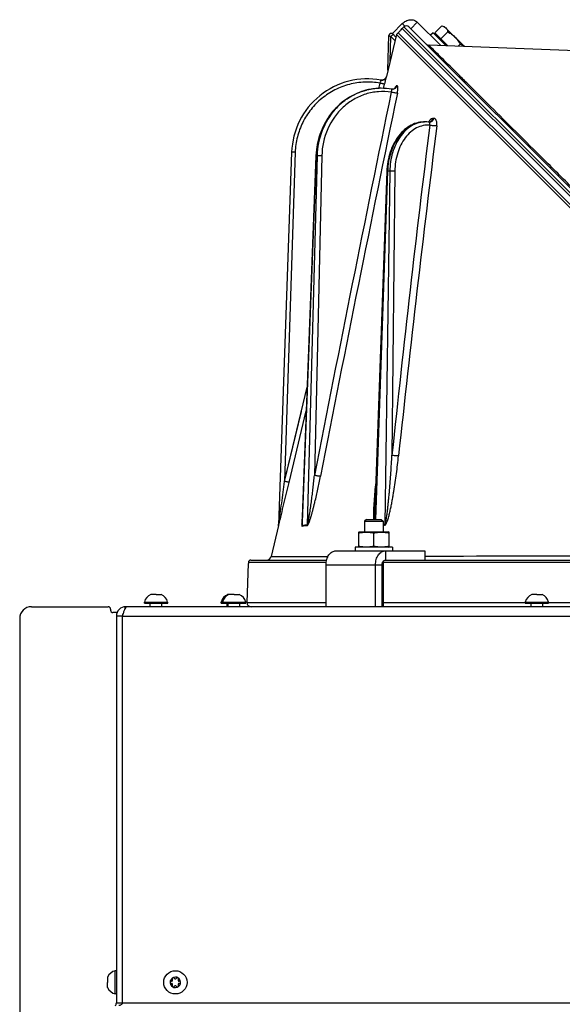
# Model space of a CAD drawing. Units: millimetres. Extents: x 0 to 420, y 0 to 297.
# Drawn here: x 144 to 168, y 210 to 252 of the extents above; entities that cross this region are included whole.
import ezdxf

# ---------------------------------------------------------------- set-up
doc = ezdxf.new("R2010")
doc.units = ezdxf.units.MM
doc.header["$LTSCALE"] = 23.1
doc.layers.get('0').update_dxf_attribs({"linetype": 'CONTINUOUS'})
doc.layers.add('AUTO_AXIS', color=7, linetype='CONTINUOUS')
doc.layers.add('FLAECHEN', color=7, linetype='CONTINUOUS')

msp = doc.modelspace()

# ---------------------------------------------------------------- linework, layer by layer
at = {"color": 3, "linetype": 'CONTINUOUS'}
for p, q in [((160.257, 251.489), (160.681, 251.914)), ((161.325, 251.977), (162.329, 250.972)), ((157.833, 229.278), (161.652, 229.278)), ((157.409, 226.878), (157.409, 228.678)), ((159.53, 226.878), (159.53, 228.678)), ((148.845, 226.878), (148.81, 226.878)), ((148.853, 226.876), (148.86, 226.878)), ((189.46, 226.878), (148.86, 226.878)), ((148.41, 226.478), (148.41, 209.862)), ((148.66, 226.478), (148.66, 209.862))]:
    msp.add_line(p, q, dxfattribs=at)
at = {"color": 7, "linetype": 'CONTINUOUS'}
for p, q in [((160.751, 251.772), (160.433, 251.454)), ((160.62, 251.656), (160.598, 251.619)), ((180.492, 232.244), (160.964, 251.772)), ((162.37, 251.826), (162.482, 251.796)), ((162.482, 251.796), (163.343, 250.934)), ((160.063, 249.915), (160.107, 251.401)), ((160.257, 251.489), (160.406, 251.34)), ((160.277, 251.469), (160.27, 251.476)), ((179.146, 232.742), (160.433, 251.454)), ((179.196, 232.833), (160.504, 251.525)), ((182.277, 250.219), (161.82, 250.992)), ((159.779, 249.138), (159.772, 249.138)), ((160.284, 249.097), (160.273, 249.096)), ((161.68, 247.697), (161.63, 247.697)), ((161.824, 247.683), (161.824, 247.683)), ((161.848, 247.687), (161.843, 247.685)), ((155.929, 246.395), (155.37, 230.386)), ((156.978, 246.245), (156.379, 230.503)), ((160.017, 245.579), (159.5, 231.086)), ((159.5, 231.088), (159.5, 231.086)), ((156.379, 230.504), (156.379, 230.503)), ((159.14, 230.628), (159.06, 230.548)), ((159.06, 230.548), (159.86, 230.548)), ((159.14, 230.628), (159.78, 230.628)), ((159.78, 230.628), (159.86, 230.548)), ((158.81, 230.079), (158.835, 230.088)), ((158.81, 229.447), (158.81, 230.079)), ((158.835, 230.088), (160.085, 230.088)), ((159.46, 229.484), (159.46, 230.042)), ((160.11, 230.079), (160.085, 230.088)), ((160.11, 229.447), (160.11, 230.079)), ((158.835, 229.438), (158.81, 229.447)), ((160.085, 229.438), (160.11, 229.447)), ((161.652, 229.278), (161.652, 228.878)), ((154.076, 228.781), (154.074, 228.73)), ((154.177, 228.878), (157.433, 228.878)), ((159.955, 228.878), (182.995, 228.878)), ((154.016, 227.057), (154.074, 228.73)), ((159.813, 226.878), (159.813, 228.678)), ((149.61, 227.028), (149.61, 227.078)), ((149.61, 227.078), (150.61, 227.078)), ((149.997, 227.408), (149.885, 227.408)), ((150.11, 227.408), (150.335, 227.408)), ((150.61, 227.028), (150.61, 227.078)), ((152.91, 227.028), (152.91, 227.078)), ((152.91, 227.078), (153.96, 227.078)), ((152.96, 227.028), (152.96, 227.078)), ((153.347, 227.408), (153.185, 227.408)), ((153.46, 227.408), (153.685, 227.408)), ((153.96, 227.028), (153.96, 227.078)), ((165.96, 227.028), (165.96, 227.078)), ((165.96, 227.078), (166.96, 227.078)), ((166.347, 227.408), (166.235, 227.408)), ((166.46, 227.408), (166.685, 227.408)), ((166.96, 227.028), (166.96, 227.078)), ((144.76, 226.878), (148.06, 226.878)), ((148.16, 226.778), (148.16, 226.728)), ((148.439, 226.628), (148.26, 226.628)), ((149.61, 227.028), (150.61, 227.028)), ((149.86, 226.878), (149.86, 227.028)), ((150.36, 226.878), (150.36, 227.028)), ((152.91, 227.028), (153.96, 227.028)), ((153.16, 226.878), (153.16, 227.028)), ((153.21, 226.878), (153.21, 227.028)), ((153.71, 226.878), (153.71, 227.028)), ((165.96, 227.028), (166.96, 227.028)), ((166.21, 226.878), (166.21, 227.028)), ((166.71, 226.878), (166.71, 227.028)), ((144.26, 226.378), (144.26, 206.878)), ((148.66, 226.478), (148.41, 226.478)), ((148.36, 210.248), (148.36, 211.248)), ((148.41, 211.248), (148.36, 211.248)), ((148.03, 210.973), (148.03, 210.748)), ((148.03, 210.523), (148.03, 210.635)), ((150.775, 210.798), (150.768, 210.798)), ((150.768, 210.698), (150.775, 210.698)), ((150.811, 210.871), (150.814, 210.866)), ((150.814, 210.63), (150.811, 210.625)), ((150.9, 210.916), (150.897, 210.921)), ((150.897, 210.575), (150.9, 210.58)), ((150.982, 210.921), (150.979, 210.916)), ((150.979, 210.58), (150.982, 210.575)), ((151.065, 210.866), (151.068, 210.871)), ((151.068, 210.625), (151.065, 210.63)), ((151.111, 210.798), (151.104, 210.798)), ((151.104, 210.698), (151.111, 210.698)), ((148.41, 210.248), (148.36, 210.248))]:
    msp.add_line(p, q, dxfattribs=at)
at = {"color": 9, "linetype": 'CONTINUOUS'}
for p, q in [((160.681, 251.914), (160.793, 251.801)), ((160.681, 251.702), (179.406, 232.977)), ((160.751, 251.772), (180.208, 232.316)), ((161.325, 251.977), (161.042, 251.694)), ((160.158, 250.307), (160.188, 251.359)), ((160.188, 251.359), (160.367, 251.18)), ((159.675, 249.135), (159.729, 249.36)), ((159.675, 249.135), (159.729, 249.36)), ((159.779, 249.138), (159.772, 249.138)), ((159.88, 249.136), (159.923, 249.316)), ((159.88, 249.136), (159.923, 249.316)), ((160.448, 249.251), (160.442, 249.25)), ((156.085, 246.392), (155.63, 232.26)), ((156.389, 230.369), (156.99, 246.244)), ((157.024, 246.244), (156.602, 230.397)), ((157.227, 246.242), (156.912, 232.517)), ((157.024, 246.244), (156.99, 246.244)), ((159.542, 230.628), (160.062, 245.579)), ((160.146, 245.579), (159.924, 230.406)), ((160.146, 245.579), (160.062, 245.579)), ((160.36, 245.576), (160.237, 233.38)), ((155.63, 232.26), (156.6, 236.308)), ((155.63, 232.26), (156.349, 235.261)), ((155.825, 232.217), (156.561, 235.292)), ((159.445, 230.631), (159.445, 230.627)), ((155.365, 230.358), (155.365, 230.347)), ((155.379, 230.397), (155.381, 230.405)), ((159.955, 229.278), (159.955, 228.878)), ((157.415, 228.781), (154.076, 228.781)), ((155.046, 229.031), (157.495, 229.039)), ((170.396, 228.781), (159.86, 228.781)), ((157.409, 228.678), (159.813, 228.678)), ((154.016, 227.057), (157.409, 227.057)), ((159.86, 227.057), (165.96, 227.057)), ((166.96, 227.057), (183.09, 227.057)), ((148.766, 226.876), (148.776, 226.786)), ((148.81, 226.878), (148.81, 226.84)), ((148.66, 226.478), (189.43, 226.478)), ((148.41, 209.862), (189.43, 209.862))]:
    msp.add_line(p, q, dxfattribs=at)
at = {"color": 7, "linetype": 'CONTINUOUS'}
for points in [[(160.27, 251.476), (160.261, 251.482), (160.252, 251.487), (160.243, 251.491), (160.233, 251.495), (160.223, 251.497), (160.213, 251.498), (160.203, 251.498), (160.192, 251.497), (160.182, 251.495), (160.172, 251.492), (160.163, 251.488), (160.154, 251.483), (160.145, 251.477), (160.138, 251.471), (160.13, 251.463), (160.124, 251.455), (160.119, 251.446), (160.114, 251.437), (160.111, 251.427), (160.108, 251.417), (160.107, 251.407), (160.107, 251.401)], [(159.998, 249.643), (159.993, 249.625), (159.986, 249.608), (159.978, 249.592), (159.969, 249.577), (159.958, 249.563), (159.947, 249.55), (159.934, 249.538), (159.92, 249.527), (159.905, 249.517), (159.889, 249.509), (159.873, 249.502), (159.856, 249.497), (159.839, 249.493), (159.821, 249.491), (159.803, 249.49), (159.786, 249.491)], [(159.772, 249.138), (159.727, 249.137), (159.602, 249.132), (159.478, 249.121), (159.355, 249.104), (159.232, 249.081), (159.111, 249.052), (158.99, 249.017), (158.872, 248.976), (158.755, 248.93), (158.64, 248.878), (158.527, 248.821), (158.416, 248.758), (158.309, 248.69), (158.204, 248.617), (158.102, 248.539), (158.004, 248.456), (157.909, 248.368), (157.817, 248.276), (157.73, 248.179), (157.647, 248.079), (157.568, 247.974), (157.493, 247.866), (157.423, 247.754), (157.357, 247.639), (157.297, 247.521), (157.241, 247.4), (157.191, 247.277), (157.145, 247.151), (157.105, 247.024), (157.07, 246.894), (157.041, 246.763), (157.017, 246.631), (156.998, 246.497), (156.985, 246.363), (156.979, 246.245)], [(160.23, 249.098), (160.122, 249.115), (159.996, 249.129), (159.869, 249.136), (159.779, 249.138)], [(160.276, 249.096), (160.269, 249.096), (160.256, 249.096), (160.243, 249.096), (160.23, 249.098)], [(160.37, 249.141), (160.371, 249.142), (160.371, 249.142), (160.371, 249.142), (160.369, 249.14), (160.367, 249.138), (160.364, 249.135), (160.361, 249.132), (160.356, 249.128), (160.35, 249.124), (160.344, 249.119), (160.336, 249.115), (160.327, 249.111), (160.318, 249.107), (160.307, 249.103), (160.296, 249.1), (160.284, 249.097)], [(161.63, 247.697), (161.593, 247.696), (161.516, 247.691), (161.439, 247.681), (161.362, 247.666), (161.286, 247.646), (161.21, 247.62), (161.136, 247.59), (161.062, 247.554), (160.989, 247.514), (160.918, 247.468), (160.849, 247.418), (160.781, 247.363), (160.715, 247.303), (160.651, 247.24), (160.589, 247.171), (160.53, 247.099), (160.474, 247.023), (160.42, 246.943), (160.37, 246.86), (160.322, 246.773), (160.277, 246.683), (160.236, 246.591), (160.198, 246.496), (160.164, 246.398), (160.132, 246.299), (160.105, 246.197), (160.081, 246.094), (160.061, 245.99), (160.044, 245.884), (160.031, 245.778), (160.022, 245.67), (160.018, 245.579)], [(161.849, 247.685), (161.799, 247.691), (161.736, 247.695), (161.68, 247.697)], [(161.855, 247.69), (161.852, 247.689), (161.848, 247.687)], [(161.863, 247.684), (161.856, 247.684), (161.849, 247.685)], [(161.856, 247.69), (161.856, 247.69), (161.858, 247.692), (161.858, 247.692), (161.857, 247.691), (161.855, 247.69)]]:
    msp.add_lwpolyline(points, dxfattribs=at)
msp.add_circle((150.94, 210.748), 0.5, dxfattribs=at)
for centre, radius, start, end in [((160.706, 251.605), 0.1, 104.5491, 149.3406), ((160.858, 251.666), 0.15, 45, 135), ((161.827, 251.192), 0.2, 224.9999, 267.8371), ((163.141, 250.74), 0.281, 43.8936, 44.9996), ((159.191, 246.281), 3.263, 79.8019, 178), ((159.804, 249.69), 0.2, 259.8019, 346.4913), ((155.171, 230.405), 0.2, 346.4913, 358), ((154.177, 228.778), 0.1, 90.0426, 177.832), ((154.852, 229.078), 0.2, 270.0019, 346.4913), ((150.11, 226.941), 0.518, 115.7207, 164.6681), ((150.11, 226.941), 0.518, 15.3319, 64.2793), ((153.41, 226.941), 0.518, 115.7207, 164.6681), ((153.46, 226.941), 0.518, 115.7207, 164.6681), ((153.46, 226.941), 0.518, 15.3319, 64.2793), ((154.189, 227.051), 0.173, 178, 270), ((166.46, 226.941), 0.518, 115.7207, 164.6681), ((166.46, 226.941), 0.518, 15.3319, 64.2793), ((144.76, 226.378), 0.5, 90, 180), ((148.06, 226.778), 0.1, 0, 90), ((148.26, 226.728), 0.1, 180, 270), ((148.81, 226.478), 0.15, 143.1428, 180), ((148.497, 210.748), 0.518, 105.3319, 154.2793), ((150.94, 210.748), 0.225, 90, 240), ((150.765, 210.748), 0.05, 85.7398, 274.2602), ((150.775, 210.843), 0.0453, 270, 30), ((150.775, 210.653), 0.0453, 330, 90), ((150.852, 210.9), 0.05, 25.7398, 214.2602), ((150.94, 210.938), 0.0453, 210, 330), ((150.94, 210.558), 0.0453, 30, 150), ((150.94, 210.748), 0.225, 270, 60), ((151.027, 210.596), 0.05, 205.7398, 34.2602), ((151.104, 210.843), 0.0453, 150, 270), ((151.104, 210.653), 0.0453, 90, 210), ((151.115, 210.748), 0.05, 265.7398, 94.2602), ((148.497, 210.748), 0.518, 205.7207, 254.6681)]:
    msp.add_arc(centre, radius, start, end, dxfattribs=at)
at = {"color": 9, "linetype": 'CONTINUOUS'}
for centre, radius, start, end in [((159.778, 246.543), 2.595, 102.8589, 104.0729), ((159.776, 246.549), 2.589, 101.6305, 102.8588), ((159.775, 246.556), 2.582, 99.723, 101.6306), ((159.774, 246.562), 2.576, 99.0879, 99.7224), ((159.773, 246.567), 2.571, 96.7789, 99.0883), ((159.773, 246.571), 2.566, 96.4172, 96.7782), ((159.772, 246.575), 2.563, 93.8888, 96.4175), ((159.772, 246.578), 2.56, 93.6947, 93.8881), ((159.772, 246.58), 2.558, 91.082, 93.6949), ((159.779, 246.575), 2.563, 91.4151, 93.3815), ((159.779, 246.575), 2.563, 90.772, 91.415), ((159.772, 246.582), 2.556, 90.8783, 91.0815), ((159.772, 246.583), 2.555, 90, 90.8783), ((159.779, 246.575), 2.563, 90.172, 90.7157), ((160.254, 249.282), 0.187, 275.6733, 276.562), ((160.26, 249.282), 0.187, 274.7063, 277.1812), ((161.085, 248.819), 0.796, 156.9103, 157.4738), ((161.011, 248.851), 0.714, 155.399, 156.9276), ((1642.092, -56.253), 1512.994, 168.361524, 168.997023), ((1661.153, -60.843), 1532.322, 168.336724, 168.964206), ((162.47, 238.131), 9.726, 92.6502, 92.8813), ((942.778, 151.105), 786.855, 172.95911, 173.99808), ((945.273, 149.519), 789.219, 172.866703, 173.902479), ((161.68, 246.594), 1.103, 92.1499, 93.3117), ((161.68, 246.595), 1.102, 90.0007, 92.1498), ((161.817, 247.826), 0.143, 272.6416, 275.3532), ((161.817, 247.826), 0.144, 275.3616, 281.0005), ((161.817, 247.827), 0.145, 280.9966, 281.6376), ((161.817, 247.829), 0.146, 281.6479, 287.7843), ((155.171, 230.393), 0.199, 346.4227, 357.9846), ((150.373, 231.702), 5.173, 345.225, 345.3941), ((156.181, 230.365), 0.209, 351.0674, 1.1207), ((156.386, 230.408), 0.217, 347.4895, 357.085), ((159.904, 229.443), 0.963, 88.7897, 92.6444), ((159.905, 229.441), 0.94, 88.9386, 92.7608), ((159.645, 230.416), 0.28, 352.5522, 357.8813)]:
    msp.add_arc(centre, radius, start, end, dxfattribs=at)
at = {"color": 3, "linetype": 'CONTINUOUS'}
for centre, radius, start, end in [((148.81, 226.478), 0.4, 90, 180), ((148.26, 209.862), 0.15, 310, 360)]:
    msp.add_arc(centre, radius, start, end, dxfattribs=at)
for points, knots in [([(160.681, 251.914), (160.727, 251.959), (160.831, 252.035), (161.01, 252.09), (161.187, 252.075), (161.286, 252.015), (161.325, 251.977)], [0, 0, 0, 0, 0.272351, 0.532186, 0.773212, 1, 1, 1, 1]), ([(157.409, 228.678), (157.409, 228.755), (157.429, 228.905), (157.518, 229.102), (157.637, 229.221), (157.748, 229.27), (157.805, 229.278), (157.833, 229.278)], [0, 0, 0, 0, 0.287428, 0.554303, 0.789052, 0.896404, 1, 1, 1, 1]), ([(159.53, 228.678), (159.53, 228.755), (159.551, 228.905), (159.639, 229.102), (159.759, 229.221), (159.87, 229.27), (159.927, 229.278), (159.955, 229.278)], [0, 0, 0, 0, 0.287428, 0.554303, 0.789052, 0.896404, 1, 1, 1, 1]), ([(148.853, 226.876), (148.833, 226.869), (148.793, 226.824), (148.751, 226.736), (148.705, 226.616), (148.675, 226.526), (148.66, 226.478)], [0, 0, 0, 0, 0.142198, 0.367301, 0.663861, 1, 1, 1, 1]), ([(148.66, 209.862), (148.66, 209.84), (148.633, 209.803), (148.579, 209.77), (148.54, 209.755), (148.517, 209.747)], [0, 0, 0, 0, 0.348823, 0.622995, 1, 1, 1, 1])]:
    msp.add_open_spline(points, degree=3, knots=knots, dxfattribs=at)
at = {"color": 9, "linetype": 'CONTINUOUS'}
for points, knots in [([(160.62, 251.656), (160.62, 251.656), (160.618, 251.651), (160.62, 251.646), (160.622, 251.643)], [0, 0, 0, 0, 0.183344, 1, 1, 1, 1]), ([(160.107, 251.401), (160.107, 251.4), (160.11, 251.4), (160.113, 251.397), (160.12, 251.394), (160.13, 251.389), (160.142, 251.383), (160.161, 251.373), (160.177, 251.365), (160.188, 251.359)], [0, 0, 0, 0, 0.017983, 0.070841, 0.157186, 0.274866, 0.421149, 0.592922, 1, 1, 1, 1]), ([(160.318, 251.429), (160.303, 251.443), (160.257, 251.427), (160.219, 251.397), (160.197, 251.373), (160.188, 251.359)], [0, 0, 0, 0, 0.384177, 0.687241, 1, 1, 1, 1]), ([(178.751, 234.278), (178.004, 234.994), (176.364, 236.586), (173.766, 239.137), (171.429, 241.447), (169.515, 243.343), (168.123, 244.724), (166.806, 246.031), (165.596, 247.234), (164.521, 248.303), (163.72, 249.1), (163.166, 249.652), (162.82, 249.996), (162.523, 250.291), (162.279, 250.535), (162.087, 250.726), (161.961, 250.852), (161.887, 250.925), (161.853, 250.96), (161.831, 250.979), (161.823, 250.99), (161.82, 250.992)], [0, 0, 0, 0, 0.130498, 0.288183, 0.459182, 0.544816, 0.627891, 0.706475, 0.778737, 0.84299, 0.897736, 0.921133, 0.941692, 0.959293, 0.973834, 0.985232, 0.993421, 0.996296, 0.998353, 0.999588, 1, 1, 1, 1]), ([(159.729, 249.36), (159.734, 249.376), (159.742, 249.401), (159.752, 249.432), (159.758, 249.452), (159.762, 249.469), (159.765, 249.48), (159.767, 249.487), (159.768, 249.49), (159.768, 249.492), (159.769, 249.493), (159.768, 249.493)], [0, 0, 0, 0, 0.383064, 0.555926, 0.707415, 0.831717, 0.924041, 0.957051, 0.980841, 0.99519, 1, 1, 1, 1]), ([(159.923, 249.316), (159.928, 249.338), (159.938, 249.379), (159.952, 249.439), (159.965, 249.495), (159.976, 249.544), (159.984, 249.58), (159.989, 249.603), (159.993, 249.617), (159.995, 249.628), (159.997, 249.636), (159.997, 249.64), (159.999, 249.643), (159.998, 249.643)], [0, 0, 0, 0, 0.194785, 0.381882, 0.554426, 0.705926, 0.830552, 0.881204, 0.923377, 0.956639, 0.980644, 0.995148, 1, 1, 1, 1]), ([(159.729, 249.36), (159.511, 249.397), (159.065, 249.426), (158.403, 249.326), (157.777, 249.089), (157.216, 248.724), (156.745, 248.248), (156.385, 247.684), (156.154, 247.056), (156.092, 246.614), (156.085, 246.392)], [0, 0, 0, 0, 0.125009, 0.250018, 0.375024, 0.500027, 0.625026, 0.75002, 0.875011, 1, 1, 1, 1]), ([(156.99, 246.244), (157.003, 246.569), (157.125, 247.214), (157.511, 247.933), (157.936, 248.405), (158.303, 248.698), (158.708, 248.923), (158.999, 249.023), (159.147, 249.06)], [0, 0, 0, 0, 0.256948, 0.510114, 0.634871, 0.758009, 0.879628, 1, 1, 1, 1]), ([(159.628, 249.133), (159.458, 249.123), (159.116, 249.068), (158.629, 248.886), (158.182, 248.609), (157.658, 248.126), (157.178, 247.338), (157.034, 246.611), (157.024, 246.244)], [0, 0, 0, 0, 0.120577, 0.241908, 0.36455, 0.488869, 0.741779, 1, 1, 1, 1]), ([(159.923, 249.316), (159.922, 249.316), (159.916, 249.318), (159.905, 249.319), (159.887, 249.323), (159.863, 249.328), (159.834, 249.335), (159.789, 249.345), (159.753, 249.354), (159.729, 249.36)], [0, 0, 0, 0, 0.022792, 0.081992, 0.175512, 0.299889, 0.450493, 0.621724, 1, 1, 1, 1]), ([(160.206, 248.971), (160.211, 248.988), (160.22, 249.017), (160.229, 249.056), (160.233, 249.082), (160.233, 249.094), (160.231, 249.098), (160.23, 249.098)], [0, 0, 0, 0, 0.390791, 0.70935, 0.918295, 0.974491, 1, 1, 1, 1]), ([(160.442, 249.25), (160.433, 249.211), (160.392, 249.137), (160.315, 249.101), (160.276, 249.096)], [0, 0, 0, 0, 0.504876, 1, 1, 1, 1]), ([(160.442, 249.25), (160.435, 249.25), (160.42, 249.242), (160.391, 249.209), (160.373, 249.174), (160.361, 249.149)], [0, 0, 0, 0, 0.14867, 0.36166, 1, 1, 1, 1]), ([(160.448, 249.251), (160.443, 249.227), (160.423, 249.18), (160.388, 249.144), (160.368, 249.13)], [0, 0, 0, 0, 0.503134, 1, 1, 1, 1]), ([(160.47, 248.931), (160.478, 248.972), (160.488, 249.032), (160.492, 249.109), (160.492, 249.157), (160.487, 249.197), (160.479, 249.226), (160.467, 249.247), (160.453, 249.251), (160.448, 249.251)], [0, 0, 0, 0, 0.371856, 0.536761, 0.68025, 0.798073, 0.887859, 0.951208, 1, 1, 1, 1]), ([(160.206, 248.971), (160.024, 248.999), (159.653, 249.013), (159.105, 248.908), (158.591, 248.681), (157.977, 248.228), (157.405, 247.416), (157.236, 246.635), (157.227, 246.242)], [0, 0, 0, 0, 0.121097, 0.242315, 0.364522, 0.488392, 0.740885, 1, 1, 1, 1]), ([(160.47, 248.931), (160.457, 248.929), (160.421, 248.932), (160.36, 248.939), (160.285, 248.953), (160.232, 248.965), (160.206, 248.971)], [0, 0, 0, 0, 0.147401, 0.392304, 0.693675, 1, 1, 1, 1]), ([(161.981, 247.845), (161.948, 247.843), (161.873, 247.799), (161.831, 247.731), (161.81, 247.69)], [0, 0, 0, 0, 0.421595, 1, 1, 1, 1]), ([(161.981, 247.845), (161.976, 247.81), (161.95, 247.743), (161.892, 247.699), (161.861, 247.689)], [0, 0, 0, 0, 0.521962, 1, 1, 1, 1]), ([(162.021, 247.847), (162.014, 247.805), (161.987, 247.743), (161.92, 247.695), (161.882, 247.685), (161.863, 247.684)], [0, 0, 0, 0, 0.521806, 0.76562, 1, 1, 1, 1]), ([(162.163, 247.523), (162.168, 247.565), (162.17, 247.644), (162.147, 247.75), (162.103, 247.818), (162.057, 247.844), (162.032, 247.847), (162.021, 247.847)], [0, 0, 0, 0, 0.323048, 0.600397, 0.818054, 0.910465, 1, 1, 1, 1]), ([(160.062, 245.579), (160.072, 245.855), (160.16, 246.387), (160.448, 246.982), (160.769, 247.346), (161.036, 247.545), (161.326, 247.668), (161.53, 247.697), (161.63, 247.697)], [0, 0, 0, 0, 0.287067, 0.553326, 0.675236, 0.789156, 0.896502, 1, 1, 1, 1]), ([(161.616, 247.695), (161.519, 247.689), (161.322, 247.651), (161.044, 247.518), (160.79, 247.314), (160.488, 246.951), (160.224, 246.365), (160.15, 245.847), (160.146, 245.579)], [0, 0, 0, 0, 0.104035, 0.211941, 0.326211, 0.448157, 0.713722, 1, 1, 1, 1]), ([(161.858, 247.556), (161.762, 247.563), (161.565, 247.549), (161.282, 247.446), (161.023, 247.266), (160.711, 246.925), (160.438, 246.353), (160.363, 245.842), (160.36, 245.576)], [0, 0, 0, 0, 0.104344, 0.211305, 0.324248, 0.44519, 0.710881, 1, 1, 1, 1]), ([(161.858, 247.556), (161.862, 247.572), (161.868, 247.603), (161.87, 247.645), (161.859, 247.683), (161.845, 247.685)], [0, 0, 0, 0, 0.372475, 0.671462, 1, 1, 1, 1]), ([(162.163, 247.523), (162.141, 247.521), (162.092, 247.521), (161.99, 247.529), (161.909, 247.542), (161.858, 247.556)], [0, 0, 0, 0, 0.206513, 0.475802, 1, 1, 1, 1]), ([(156.085, 246.392), (156.065, 246.393), (156.036, 246.394), (156, 246.395), (155.976, 246.395), (155.957, 246.396), (155.944, 246.396), (155.937, 246.396), (155.933, 246.396), (155.931, 246.395), (155.929, 246.395), (155.929, 246.395)], [0, 0, 0, 0, 0.382553, 0.555371, 0.706844, 0.831163, 0.92356, 0.956632, 0.980508, 0.994971, 1, 1, 1, 1]), ([(156.978, 246.245), (156.978, 246.245), (156.98, 246.245), (156.982, 246.245), (156.986, 246.245), (156.988, 246.245), (156.99, 246.244)], [0, 0, 0, 0, 0.06325, 0.252404, 0.565868, 1, 1, 1, 1]), ([(157.227, 246.242), (157.187, 246.243), (157.12, 246.244), (157.052, 246.246), (157.024, 246.244)], [0, 0, 0, 0, 0.585745, 1, 1, 1, 1]), ([(160.017, 245.579), (160.017, 245.579), (160.019, 245.579), (160.021, 245.579), (160.024, 245.579), (160.032, 245.579), (160.045, 245.579), (160.056, 245.579), (160.062, 245.579)], [0, 0, 0, 0, 0.016932, 0.066225, 0.147655, 0.260491, 0.575745, 1, 1, 1, 1]), ([(160.36, 245.576), (160.344, 245.577), (160.272, 245.579), (160.201, 245.58), (160.146, 245.579)], [0, 0, 0, 0, 0.229494, 1, 1, 1, 1]), ([(159.922, 230.38), (159.935, 230.38), (159.959, 230.399), (159.991, 230.447), (160.024, 230.519), (160.056, 230.609), (160.084, 230.7), (160.11, 230.793), (160.141, 230.918), (160.177, 231.074), (160.216, 231.263), (160.253, 231.452), (160.286, 231.641), (160.328, 231.894), (160.377, 232.21), (160.429, 232.59), (160.477, 232.97), (160.505, 233.224), (160.519, 233.351)], [0, 0, 0, 0, 0.012335, 0.026945, 0.057705, 0.088996, 0.120435, 0.151928, 0.183441, 0.246475, 0.30949, 0.372471, 0.435412, 0.498312, 0.623988, 0.749499, 0.87484, 1, 1, 1, 1]), ([(159.924, 230.406), (159.927, 230.406), (159.933, 230.41), (159.941, 230.422), (159.948, 230.44), (159.955, 230.461), (159.964, 230.491), (159.973, 230.529), (159.982, 230.575), (159.991, 230.621), (160.001, 230.683), (160.013, 230.761), (160.026, 230.854), (160.042, 230.978), (160.061, 231.134), (160.081, 231.321), (160.099, 231.508), (160.117, 231.695), (160.138, 231.945), (160.163, 232.257), (160.19, 232.631), (160.215, 233.005), (160.23, 233.255), (160.237, 233.38)], [0, 0, 0, 0, 0.003016, 0.006564, 0.0141, 0.021812, 0.029583, 0.045191, 0.060839, 0.076503, 0.092174, 0.123526, 0.15488, 0.186232, 0.248924, 0.311599, 0.374256, 0.436896, 0.49952, 0.624723, 0.74987, 0.874963, 1, 1, 1, 1]), ([(160.519, 233.351), (160.472, 233.349), (160.377, 233.356), (160.283, 233.369), (160.237, 233.38)], [0, 0, 0, 0, 0.497917, 1, 1, 1, 1]), ([(155.373, 230.404), (155.385, 230.478), (155.406, 230.63), (155.45, 230.937), (155.525, 231.481), (155.589, 231.948), (155.63, 232.26)], [0, 0, 0, 0, 0.12018, 0.245071, 0.496355, 1, 1, 1, 1]), ([(155.381, 230.405), (155.418, 230.549), (155.491, 230.845), (155.64, 231.449), (155.751, 231.909), (155.825, 232.217)], [0, 0, 0, 0, 0.238533, 0.490774, 1, 1, 1, 1]), ([(155.825, 232.217), (155.823, 232.217), (155.817, 232.218), (155.805, 232.22), (155.787, 232.224), (155.752, 232.232), (155.699, 232.244), (155.654, 232.254), (155.63, 232.26)], [0, 0, 0, 0, 0.02599, 0.087381, 0.182033, 0.306527, 0.626058, 1, 1, 1, 1]), ([(156.597, 230.362), (156.602, 230.361), (156.615, 230.37), (156.634, 230.396), (156.657, 230.442), (156.682, 230.501), (156.705, 230.565), (156.727, 230.63), (156.755, 230.718), (156.788, 230.83), (156.826, 230.966), (156.862, 231.102), (156.896, 231.238), (156.941, 231.421), (156.994, 231.65), (157.055, 231.926), (157.113, 232.201), (157.149, 232.385), (157.167, 232.477)], [0, 0, 0, 0, 0.007406, 0.018407, 0.045694, 0.075552, 0.106365, 0.13764, 0.169175, 0.232671, 0.296466, 0.360406, 0.424417, 0.488458, 0.616539, 0.744532, 0.87237, 1, 1, 1, 1]), ([(156.602, 230.397), (156.605, 230.397), (156.61, 230.405), (156.617, 230.42), (156.625, 230.445), (156.633, 230.476), (156.643, 230.519), (156.654, 230.574), (156.666, 230.64), (156.678, 230.706), (156.693, 230.795), (156.71, 230.906), (156.73, 231.04), (156.749, 231.174), (156.767, 231.308), (156.791, 231.487), (156.819, 231.711), (156.852, 231.979), (156.882, 232.248), (156.902, 232.427), (156.912, 232.517)], [0, 0, 0, 0, 0.004008, 0.010371, 0.024888, 0.040079, 0.055506, 0.086653, 0.117979, 0.14939, 0.180847, 0.243833, 0.306865, 0.369915, 0.43297, 0.496021, 0.6221, 0.74813, 0.8741, 1, 1, 1, 1]), ([(157.167, 232.477), (157.153, 232.477), (157.117, 232.48), (157.031, 232.491), (156.961, 232.505), (156.912, 232.517)], [0, 0, 0, 0, 0.168691, 0.416694, 1, 1, 1, 1]), ([(159.539, 232.205), (159.51, 231.942), (159.472, 231.547), (159.443, 231.022), (159.439, 230.76), (159.445, 230.631)], [0, 0, 0, 0, 0.503402, 0.75323, 1, 1, 1, 1]), ([(156.388, 230.74), (156.383, 230.7), (156.374, 230.62), (156.365, 230.522), (156.361, 230.455), (156.361, 230.418), (156.362, 230.393), (156.364, 230.369), (156.367, 230.351), (156.371, 230.34), (156.375, 230.334), (156.381, 230.33), (156.385, 230.332), (156.387, 230.333)], [0, 0, 0, 0, 0.287945, 0.568124, 0.702449, 0.766927, 0.828511, 0.885559, 0.934957, 0.95528, 0.971814, 0.985482, 1, 1, 1, 1]), ([(156.379, 230.503), (156.379, 230.49), (156.378, 230.464), (156.377, 230.431), (156.378, 230.406), (156.379, 230.391), (156.381, 230.38), (156.382, 230.374), (156.384, 230.367), (156.388, 230.368), (156.389, 230.369)], [0, 0, 0, 0, 0.283449, 0.561379, 0.696094, 0.824335, 0.883371, 0.935188, 0.972733, 1, 1, 1, 1]), ([(155.365, 230.347), (155.365, 230.343), (155.372, 230.37), (155.373, 230.373), (155.375, 230.382)], [0, 0, 0, 0, 0.248638, 1, 1, 1, 1]), ([(155.37, 230.386), (155.37, 230.386), (155.371, 230.388), (155.371, 230.389), (155.372, 230.396), (155.373, 230.401), (155.373, 230.404)], [0, 0, 0, 0, 0.023959, 0.179339, 0.41274, 1, 1, 1, 1]), ([(156.387, 230.333), (156.421, 230.345), (156.49, 230.364), (156.562, 230.366), (156.597, 230.362)], [0, 0, 0, 0, 0.509297, 1, 1, 1, 1]), ([(156.389, 230.369), (156.424, 230.382), (156.494, 230.401), (156.567, 230.402), (156.602, 230.397)], [0, 0, 0, 0, 0.508703, 1, 1, 1, 1]), ([(161.651, 229.05), (164.6, 229.058), (169.097, 229.068), (174.995, 229.063), (177.943, 229.045), (179.345, 229.026)], [0, 0, 0, 0, 0.500098, 0.762331, 1, 1, 1, 1])]:
    msp.add_open_spline(points, degree=3, knots=knots, dxfattribs=at)
at = {"color": 7, "linetype": 'CONTINUOUS'}
for points, knots in [([(162.37, 251.826), (162.402, 251.817), (162.465, 251.795), (162.521, 251.757), (162.543, 251.734)], [0, 0, 0, 0, 0.514931, 1, 1, 1, 1]), ([(162.543, 251.734), (162.566, 251.712), (162.604, 251.656), (162.626, 251.593), (162.635, 251.56)], [0, 0, 0, 0, 0.485069, 1, 1, 1, 1]), ([(162.635, 251.56), (162.691, 251.53), (162.799, 251.463), (162.897, 251.381), (162.941, 251.336)], [0, 0, 0, 0, 0.500104, 1, 1, 1, 1]), ([(162.941, 251.336), (162.986, 251.291), (163.068, 251.194), (163.135, 251.085), (163.166, 251.03)], [0, 0, 0, 0, 0.499896, 1, 1, 1, 1]), ([(163.166, 251.03), (163.199, 251.021), (163.261, 250.999), (163.317, 250.961), (163.339, 250.938)], [0, 0, 0, 0, 0.514931, 1, 1, 1, 1]), ([(158.81, 230.042), (158.863, 230.054), (158.971, 230.072), (159.135, 230.082), (159.298, 230.072), (159.406, 230.054), (159.46, 230.042)], [0, 0, 0, 0, 0.250382, 0.5, 0.749618, 1, 1, 1, 1]), ([(159.46, 230.042), (159.513, 230.054), (159.621, 230.072), (159.785, 230.082), (159.948, 230.072), (160.056, 230.054), (160.11, 230.042)], [0, 0, 0, 0, 0.250382, 0.5, 0.749618, 1, 1, 1, 1]), ([(158.81, 229.484), (158.863, 229.472), (158.971, 229.454), (159.135, 229.444), (159.298, 229.454), (159.406, 229.472), (159.46, 229.484)], [0, 0, 0, 0, 0.250382, 0.5, 0.749618, 1, 1, 1, 1]), ([(159.46, 229.484), (159.513, 229.472), (159.621, 229.454), (159.785, 229.444), (159.948, 229.454), (160.056, 229.472), (160.11, 229.484)], [0, 0, 0, 0, 0.250382, 0.5, 0.749618, 1, 1, 1, 1]), ([(159.813, 228.678), (159.813, 228.704), (159.82, 228.754), (159.849, 228.819), (159.896, 228.866), (159.936, 228.878), (159.955, 228.878)], [0, 0, 0, 0, 0.287968, 0.555344, 0.790534, 1, 1, 1, 1])]:
    msp.add_open_spline(points, degree=3, knots=knots, dxfattribs=at)
at = {"color": 9, "linetype": 'CONTINUOUS'}
for points in [[(160.368, 249.13), (160.343, 249.112), (160.314, 249.101), (160.284, 249.097)], [(159.5, 231.086), (159.494, 230.934), (159.49, 230.781), (159.492, 230.628)]]:
    msp.add_open_spline(points, degree=3, dxfattribs=at)
at = {"layer": 'AUTO_AXIS', "color": 7, "linetype": 'CONTINUOUS'}
for p, q in [((162.071, 251.527), (162.37, 251.826)), ((162.001, 251.527), (161.888, 251.414)), ((162.564, 250.964), (162.001, 251.527)), ((162.071, 251.527), (162.638, 250.961)), ((162.337, 251.262), (162.635, 251.56)), ((163.08, 250.944), (163.166, 251.03)), ((159.06, 230.548), (159.06, 230.088)), ((159.86, 230.548), (159.86, 230.088)), ((158.66, 229.438), (158.66, 229.278)), ((160.26, 229.438), (158.66, 229.438)), ((160.26, 229.438), (160.26, 229.278)), ((159.86, 228.826), (159.86, 226.878)), ((150.11, 227.408), (149.997, 227.408)), ((153.46, 227.408), (153.347, 227.408)), ((166.46, 227.408), (166.347, 227.408)), ((148.03, 210.635), (148.03, 210.748))]:
    msp.add_line(p, q, dxfattribs=at)
for centre, radius, start, end in [((162.125, 251.403), 0.05, 315, 45), ((150.852, 210.596), 0.05, 145.7398, 334.2602), ((150.94, 210.748), 0.225, 240.0001, 270), ((150.94, 210.748), 0.225, 60.0001, 90), ((151.027, 210.9), 0.05, 325.7398, 154.2602)]:
    msp.add_arc(centre, radius, start, end, dxfattribs=at)
at = {"layer": 'FLAECHEN', "color": 7, "linetype": 'CONTINUOUS'}
for p, q in [((160.433, 251.454), (159.998, 249.643)), ((155.365, 230.358), (155.046, 229.031))]:
    msp.add_line(p, q, dxfattribs=at)

doc.saveas('drawing.dxf')
